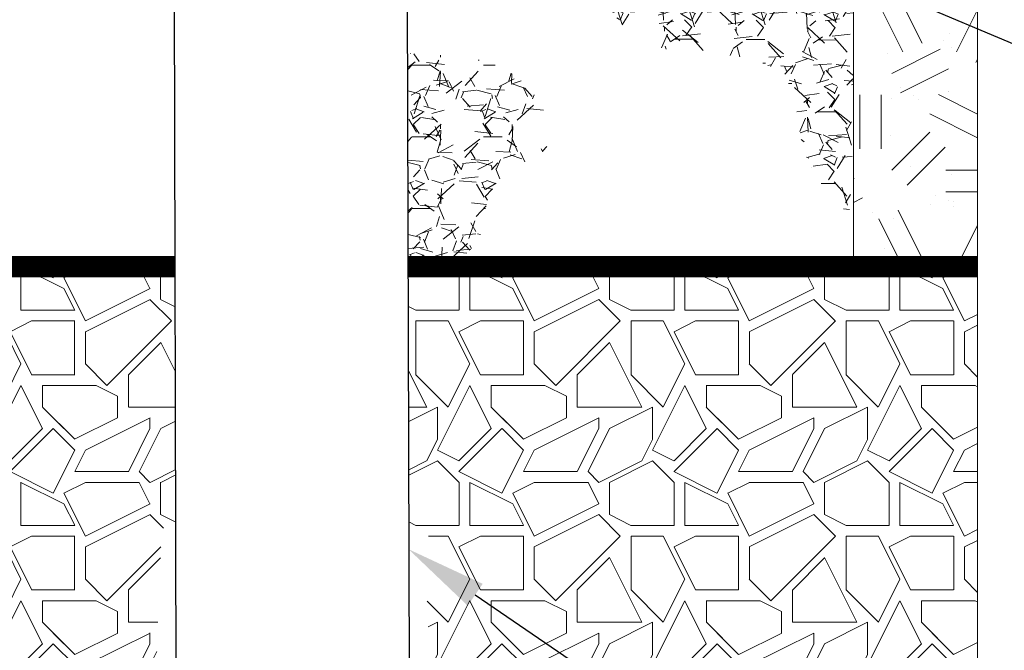
# Model space of a CAD drawing. Units: feet. Extents: x -7.62 to 0, y -5.25 to 0.05.
# Drawn here: x -3.81 to -2.89, y -1.93 to -1.35 of the extents above; entities that cross this region are included whole.
import ezdxf
from ezdxf import colors
from ezdxf.entities.mleader import LeaderData, LeaderLine
from ezdxf.math import Vec2, Vec3

# ---------------------------------------------------------------- set-up
doc = ezdxf.new("R2010")
doc.units = ezdxf.units.FT
doc.header["$MEASUREMENT"] = 0
for name, color, linetype, lineweight in [('UGD - DETAIL 1', 251, 'Continuous', 0), ('UGD - DETAIL 2', 7, 'Continuous', 5), ('UGD - DETAIL 5', 7, 'Continuous', 25)]:
    doc.layers.add(name, color=color, linetype=linetype, lineweight=lineweight)
doc.layers.add('UGD - DETAIL TEXT', color=7, linetype='Continuous')
doc.styles.add('UGD_Standard', font='arial.ttf')

# ---------------------------------------------------------------- blocks, each defined once
blk = doc.blocks.new('subblock_IP4500_6')
at = {"layer": 'UGD - DETAIL 1'}
h = blk.add_hatch(dxfattribs=at)
h.set_pattern_fill('AR-SAND', color=256, scale=1.200018540334403, style=0)
h.set_pattern_definition([(37.50000000000001, (-10.44569667649962, -63.25026297497494), (-0.07559319764945431, 2.312224246772804), [0, -1.824028181308293, 0, -2.040031518568485, 0, -1.950030128043405]), (7.500000000000001, (-10.44569667649962, -63.25026297497494), (2.123764858573207, 3.386627601807472), [0, -0.9840152030742105, 0, -1.644025400258132, 0, -0.6300097336755617]), (327.5, (-11.92171948111093, -63.25026297497494), (3.73702797133329, 0.006790969165102911), [0, -0.6000092701672015, 0, -2.160033372601926, 0, -2.820043569785847]), (317.5, (-11.92171948111093, -63.25026297497494), (3.60740766007926, 1.053226950319571), [0, -0.3000046350836008, 0, -1.416021877594596, 0, -1.620025029451444])])
h.paths.add_polyline_path([(43.19197239078501, 35.7512666026129), (30.81108679459021, 35.7512666026129), (30.81108679459021, 34.17421233096132), (30.56108293202077, 34.17421233096132), (30.56108293202077, 32.17418143040406), (30.16035685715654, 32.17418143040406), (30.16035685715654, 28.37249536564919), (30.80084267383439, 28.37249536564923), (30.65449770120847, 27.82438685394153), (30.65386648598088, 27.73661286979245), (39.73261569279366, 27.73661286979245), (39.73261569279366, 17.75098849759685), (43.19197239078501, 17.75098849759685)])
h = blk.add_hatch(dxfattribs=at)
h.set_pattern_fill('GEOL2', color=256, scale=6.000092701672015, style=0, pattern_type=2)
h.set_pattern_definition([(0, (-10.44569667649962, -63.25026297497494), (6.000092701672015, 6.000092701672015), [1.500023175418004, -4.500069526254011]), (0, (-10.44569667649962, -62.65025370480775), (6.000092701672015, 6.000092701672015), [1.500023175418004, -4.500069526254011]), (90, (-6.84564105549641, -62.05024443464054), (-6.000092701672014, 6.000092701672015), [1.500023175418004, -4.500069526254011]), (90, (-6.245631785329208, -62.05024443464054), (-6.000092701672014, 6.000092701672015), [1.500023175418004, -4.500069526254011]), (45, (-5.945627150245608, -62.65025370480775), (6.661441067281632e-16, 6.000092701786166), [1.500023175418004, -6.98538929654378]), (45, (-5.525620661128567, -63.07026019392478), (6.661441067281632e-16, 6.000092701786166), [1.500023175418004, -6.98538929654378]), (135, (-7.445650325663611, -59.95021198905533), (-6.000092701786166, 6.661441067281632e-16), [1.500023175418004, -6.98538929654378]), (135, (-7.02564383654657, -59.5302054999383), (-6.000092701786166, 6.661441067281632e-16), [1.500023175418004, -6.98538929654378]), (26.56505119999999, (-5.945627150245608, -59.95021198905533), (6.00009270167258, 2.40042397590272e-09), [1.500023175418004, -11.9165919738222]), (26.56505119999999, (-5.705623442178727, -60.49022033220582), (6.00009270167258, 2.40042397590272e-09), [1.500023175418004, -11.9165919738222]), (26.56505119999999, (-8.345664230914414, -57.55017490838653), (6.00009270167258, 2.40042397590272e-09), [1.500023175418004, -11.9165919738222]), (26.56505119999999, (-8.105660522847533, -58.09018325153701), (6.00009270167258, 2.40042397590272e-09), [1.500023175418004, -11.9165919738222]), (63.43494882, (-8.945673501081615, -61.75023979955694), (3.059966261461154e-10, 6.000092701672579), [1.500023175418004, -11.9165919738222]), (63.43494882, (-8.405665157931134, -62.05024443464054), (3.059966261461154e-10, 6.000092701672579), [1.500023175418004, -11.9165919738222]), (63.43494882, (-9.605683698265537, -59.65020735397174), (3.059966261461154e-10, 6.000092701672579), [1.500023175418004, -11.9165919738222]), (63.43494882, (-10.14569204141602, -59.35020271888813), (3.059966261461154e-10, 6.000092701672579), [1.500023175418004, -11.9165919738222]), (116.5650512, (-5.105614172011525, -59.11019901082125), (-2.40042597433504e-09, 6.000092701672579), [1.500023175418004, -11.9165919738222]), (116.5650512, (-5.645622515162007, -59.35020271888813), (-2.40042597433504e-09, 6.000092701672579), [1.500023175418004, -11.9165919738222]), (153.43494882, (-9.545682771248817, -61.75023979955694), (-6.000092701672579, 3.059986245784356e-10), [1.500023175418004, -11.9165919738222]), (153.43494882, (-9.305679063181936, -61.21023145640646), (-6.000092701672579, 3.059986245784356e-10), [1.500023175418004, -11.9165919738222])])
h.paths.add_polyline_path([(43.19197239078501, 35.7512666026129), (30.81108679459021, 35.7512666026129), (30.81108679459021, 34.17421233096132), (30.56108293202077, 34.17421233096132), (30.56108293202077, 32.17418143040406), (30.16035685715654, 32.17418143040406), (30.16035685715654, 28.37249536564919), (30.80084267383439, 28.37249536564923), (30.65449770120847, 27.82438685394153), (30.65386648598088, 27.73661286979245), (39.73261569279366, 27.73661286979245), (39.73261569279366, 17.75098849759685), (43.19197239078501, 17.75098849759685)])
h = blk.add_hatch(dxfattribs=at)
h.set_pattern_fill('GRAVEL', color=256, scale=2.000030900557338, style=0)
h.set_pattern_definition([(311.6400240694971, (74.37190901471894, -22.93333735009062), (15.89088036885782, -18.09690103353915), [0.269076157237382, -26.63858756724244]), (354.6831240694972, (74.55069660737698, -23.13442746404262), (-23.98781357981682, 2.145402881673034), [0.4617431339498714, -45.71255626082097]), (47.14242406949716, (75.01045289296351, -23.17721468074775), (-20.13323061550399, -21.87876509440919), [0.325581030239928, -32.23256199437088]), (272.3791240694971, (75.78742091500484, -23.68193957409905), (-1.757609431718355, 40.01200306533663), [0.4204824964713736, -41.62775915054239]), (246.8191240694971, (75.80487590061057, -24.10205954117777), (10.14541675908311, 23.9393287180915), [0.412316370304398, -40.81937666100063]), (182.3791240694971, (75.64257378642124, -24.48108892904224), (40.01200306533662, 1.757609431718357), [0.4204824964713736, -41.62775915054239]), (141.9586240694971, (75.22245381934246, -24.49854391464818), (25.87875081014909, -20.15746765147696), [0.5560665912510542, -55.05054853317453]), (107.3975240694971, (74.78451530148119, -24.15587875870205), (-13.73336639772566, 44.0846965203487), [0.5249841110254944, -51.97344499180205]), (58.22322406949718, (74.62754547654842, -23.65491070550905), (16.15751479178946, 25.90296365434349), [0.4219065184725689, -41.76879132949507]), (4.416424069497157, (74.8497262278725, -23.29624482466341), (-22.01205665567705, -1.866670006701735), [0.4816714418430249, -23.60189065015371]), (317.2554240694971, (75.32996720887016, -23.25915346239183), (23.86663777729617, -22.14534635024178), [0.62290562391678, -61.66770276847191]), (40.83872406949718, (73.80730548423298, -23.68994186511316), (14.072678185908, 11.91512782177665), [0.2126052847601448, -21.04801319264489]), (8.18362406949715, (73.96815333771627, -23.55091177935527), (-26.02415873882189, -3.84245929939887), [0.4044802492360126, -40.04364067584853]), (314.6528240694971, (74.3685157397371, -23.49333572167269), (-0.01211884297046345, -1.999994803117687), [0.2828463699877193, -2.545623329982176]), (336.4542240694972, (74.50996959333924, -23.25418473831152), (-9.97573268794235, 4.060585211802669), [0.1523183533246453, -15.07946297830556]), (247.8514240694971, (74.6496056210582, -23.31503288258358), (2.036350526192878, 5.987864260549023), [0.2154093280827261, -10.5550870765171]), (148.6890240694972, (74.56839396976723, -23.51454754743693), (-5.975740888714007, 4.036349829203516), [0.3498634054035945, -11.31222077426301]), (18.08772406949715, (74.26948553766398, -23.33273024497396), (-4.012108057495774, -1.975753306968918), [0.2529859086423983, -6.07166780751026]), (163.2633240694971, (75.80960224790654, -23.32206180933135), (-19.96358980971458, 6.121156391188301), [0.3544054755787603, -35.08623208368779]), (109.3066240694971, (75.47020917855005, -23.22000189745282), (7.866659974353071, -22.04841559692229), [0.2973265937077544, -29.43527077610977]), (246.4542240694972, (74.27190930550775, -22.93273140812963), (4.060585211802668, 9.975732687942351), [0.304634706618391, -14.92714662501187]), (196.0423240694972, (74.15021301696355, -23.21200346356743), (20.0363026683393, 5.878779553497874), [0.3544054755787603, -35.0862320836878]), (200.2088240694971, (75.80208856759003, -24.56205820354874), (10.02421224010391, 3.939386142854395), [0.3417652802872371, -16.7465067341982]), (244.8777240694972, (75.48136236776118, -24.68011884032677), (10.13326257253571, 21.93934876865151), [0.2863604242799985, -28.34972400436877]), (112.8514240694971, (74.23979052444544, -24.93260440395899), (-3.939396826127659, 10.0242080769449), [0.3046347066183909, -14.92714662501187]), (162.2988240694971, (74.12148751088306, -24.65187808781476), (25.95145314280751, -8.157510675769567), [0.3352671798913271, -33.19136080785086]), (110.2088240694971, (75.21978767471384, -24.93854263517697), (3.939386142854399, -10.02421224010391), [0.1708826401436185, -16.91738937434182]), (78.34292406949717, (74.35979017549873, -24.93333153431223), (2.048464814555935, 7.987859430819007), [0.1019815756194182, -10.09621398690953]), (13.68902406949717, (74.38039605930177, -24.83345301349334), (-6.012102460318823, -1.963633774677704), [0.4123163703043979, -7.834021035938062]), (353.6438240694972, (74.78100083810712, -24.73587707212631), (-19.98782251308037, 2.12118120837352), [0.3821059035514794, -37.82843045076215]), (235.9627240694972, (74.56730327423726, -23.69454702401686), (2.024234526309504, 3.987868628595077), [0.2884484565401804, -6.92276495699523]), (186.4956240694972, (74.40584947879303, -23.93357681898586), (-34.02413763809383, -3.793984105190708), [0.5035957805749325, -49.85589627558956]), (118.7074240694971, (73.90548736756135, -23.9905469347074), (7.915144912082077, -14.04843541589904), [0.2059151813977813, -20.38566295930737]), (89.65282406949716, (73.80657835388013, -23.80994151616645), (2.012113023441882, 1.98787534500128), [0.1200018540334399, -1.880029046523891]), (59.39642406949719, (74.82136428696843, -24.67611962338409), (-8.08479841482567, -13.95148890633106), [0.2778522928290276, -27.50746499143336]), (131.6400240694971, (74.96281814057022, -24.43696864002293), (-15.89088036885781, 18.09690103353915), [0.5381523144747641, -26.36951141000505]), (179.6528240694971, (74.60524295525447, -24.03478841211893), (-1.98787534500128, 2.012113023441883), [0.5200080341449077, -1.48002286641243]), (214.3480240694971, (74.08524446735677, -24.03163751392166), (20.08476233910466, 13.87878818606131), [0.316232885810723, -31.30703169489077]), (285.5982240694972, (73.82415452787812, -24.21006154140298), (1.951518604398904, -8.012095828068594), [0.2912084991829496, -14.26923646027353]), (332.0068240694972, (73.90245765775596, -24.49054548076278), (37.87869262891594, -20.23021516288293), [0.4741373254406237, -46.93967321982691]), (4.22672406949716, (74.32112336412833, -24.71308979726346), (26.01204428771798, 1.842438869943969), [0.50160574982888, -49.65891523222479])])
edge = h.paths.add_edge_path()
edge.add_spline(control_points=[(39.68723825589316, 19.12461039038675), (39.12757945407024, 19.69027231101816), (38.08101914480179, 20.74805843475804), (38.2569346656507, 23.33017256894873), (35.79587785385338, 23.75944606551596), (33.59848884563817, 23.72277858755083), (32.36040333134893, 25.79328341585749), (32.50799908082132, 27.1047444936607), (32.57328740547122, 27.68486348027834)], knot_values=[0, 0, 0, 0, 2.323617443540293, 4.345157768288614, 6.418571043514053, 8.584141226274742, 10.78442329050282, 12.52974250124825, 12.52974250124825, 12.52974250124825, 12.52974250124825], degree=3, periodic=0)
edge.add_line((32.57328740547122, 27.68486348027834), (39.73884547595107, 27.64144423093004))
edge.add_line((39.73884547595115, 27.64144423093001), (39.68723825589329, 19.1246103903867))
h = blk.add_hatch(dxfattribs=at)
h.set_pattern_fill('GRAVEL', color=256, scale=2.000030900557338, style=0)
h.set_pattern_definition([(228.0128, (-25.10727353227066, -22.62738724316355), (-16.0002436687204, -18.00028078827199), [0.269076157237382, -26.63858756724244]), (184.9697, (-25.28727631332066, -22.82739033321928), (24.00037290975582, 2.000013514302823), [0.4617431339498716, -45.71255626082098]), (132.5104, (-25.74728342044911, -22.86739095123043), (20.0002904419802, -22.00035725414115), [0.325581030239928, -32.23256199437088]), (267.2737, (-26.52729547166645, -23.36739867636978), (2.000022935888664, 40.00061860110281), [0.4204824964713736, -41.62775915054239]), (292.8337, (-26.547295780672, -23.78740516548682), (-10.00017431396705, 24.00036363013273), [0.4123163703043982, -40.81937666100064]), (357.2737, (-26.38729330862722, -24.16741103659271), (-40.00061860110281, 2.000022935888667), [0.4204824964713736, -41.62775915054239]), (37.6942, (-25.96728681951022, -24.18741134559827), (-26.00041639870833, -20.00028981559796), [0.5560665912510561, -55.05054853317474]), (72.2553, (-25.52728002138766, -23.84740609250353), (14.00023782964476, 44.00067227462336), [0.5249841110254947, -51.97344499180208]), (121.4296, (-25.36727754934322, -23.34739836736419), (-16.00026367306588, 26.00039178007716), [0.4219065184725705, -41.76879132949519]), (175.2364, (-25.58728094840433, -22.98739280526389), (22.00034179879913, -2.000013965618214), [0.4816714418430232, -23.60189065015365]), (222.3974, (-26.06728836453799, -22.94739218725274), (-24.00038550906168, -22.00032406991429), [0.6229056239167818, -61.66770276847212]), (138.8141, (-24.54726488011444, -23.38739898537533), (-14.00022219760386, 12.00018002994652), [0.2126052847601457, -21.04801319264495]), (171.4692, (-24.70726735215922, -23.24739682233632), (26.00039827682265, -4.000077621438682), [0.4044802492360128, -40.04364067584854]), (225, (-25.10727353227066, -23.18739589531961), (-2.220480355760544e-16, -2.000031519464805), [0.2828463699877194, -2.545623329982176]), (203.1986, (-25.24727569530955, -22.94739218725274), (10.00015396411252, 4.000064451685335), [0.1523183533246458, -15.07946297830562]), (291.8014, (-25.38727785834878, -23.00739311426945), (-2.00003072155587, 6.000093247701991), [0.215409328082727, -10.55508707651713]), (30.9638, (-25.30727662232621, -23.20739620432517), (6.000088746186899, 4.000066768272885), [0.3498634054035937, -11.31222077426299]), (161.5651, (-25.00727198724255, -23.027393423275), (4.00006267031403, -2.000027706953412), [0.2529859086423983, -6.07166780751026]), (16.38950000000001, (-26.547295780672, -23.00739311426945), (20.00031340246523, 6.000078121082685), [0.3544054755787603, -35.0862320836878]), (70.3462, (-26.20729052757722, -22.90739156924158), (-8.000114096825985, -22.00034417740916), [0.2973265937077544, -29.43527077610977]), (293.1986, (-25.00727198724255, -22.62738724316355), (-4.000064451685335, 10.00015396411252), [0.304634706618391, -14.92714662501187]), (343.6105, (-24.88727013320921, -22.90739156924158), (-20.00031340246523, 6.000078121082691), [0.3544054755787594, -35.08623208368768]), (339.444, (-26.547295780672, -24.24741227261497), (-10.00015819192853, 4.000053793834132), [0.341765280287238, -16.74650673419826]), (294.7751, (-26.22729083658278, -24.36741412664843), (-10.00013888103567, 22.00034674991469), [0.2863604242799976, -28.34972400436866]), (66.80140000000002, (-24.98727167823699, -24.62741814372091), (4.000064451685338, 10.00015396411252), [0.3046347066183909, -14.92714662501187]), (17.35400000000001, (-24.86726982420366, -24.34741381764288), (-26.00040574550146, -8.000112606577707), [0.3352671798913271, -33.19136080785086]), (69.444, (-25.96728681951022, -24.62741814372091), (-4.000053793834137, -10.00015819192853), [0.170882640143619, -16.91738937434188]), (101.3098999999999, (-25.10727353227066, -24.62741814372091), (-2.000026164807381, 8.000125106714501), [0.1019815756194183, -10.09621398690953]), (165.9638, (-25.12727384127622, -24.527416598693), (6.000093793668365, -2.000027015219801), [0.412316370304398, -7.834021035938067]), (186.009, (-25.52728002138766, -24.42741505366514), (20.00030850737777, 2.000029535499931), [0.3821059035514794, -37.82843045076216]), (303.6901, (-25.30727662232621, -23.38739898537533), (-2.000033569612957, 4.000060916643332), [0.2884484565401804, -6.922764956995231]), (353.1572, (-25.14727415028177, -23.62740269344221), (34.00052404041224, -4.000077797211339), [0.5035957805749345, -49.85589627558979]), (60.94540000000001, (-24.64726642514255, -23.68740362045896), (-8.000123656628752, -14.00021707305262), [0.2059151813977805, -20.38566295930731]), (90, (-24.54726488011444, -23.5074008394088), (-2.000030900557338, 2.000030900557338), [0.1200018540334403, -1.880029046523898]), (120.2564, (-25.56728063939877, -24.36741412664843), (8.00011337567674, -14.00022121568672), [0.2778522928290277, -27.50746499143337]), (48.01280000000001, (-25.70728280243766, -24.12741041858156), (16.0002436687204, 18.000280788272), [0.5381523144747641, -26.36951141000505]), (0, (-25.34727724033767, -23.72740423847011), (2.000030900557338, 2.000030900557338), [0.520008034144908, -1.48002286641243]), (325.3048, (-24.82726920619255, -23.72740423847011), (-20.00029752337104, 14.00023352335633), [0.316232885810723, -31.30703169489077]), (254.0546, (-24.56726518911999, -23.90740701952024), (-2.00003067914668, -8.000123855537568), [0.2912084991829496, -14.26923646027353]), (207.646, (-24.64726642514255, -24.18741134559827), (-38.00057872481905, -20.00032443215008), [0.4741373254406253, -46.93967321982702]), (175.4261, (-25.06727291425955, -24.40741474465959), (-26.00040282388692, 2.000020502718859), [0.501605749828878, -49.65891523222457])])
edge = h.paths.add_edge_path()
edge.add_spline(control_points=[(27.31466436291887, 17.36862303826372), (28.47503628672136, 17.73415029091005), (29.51476930423925, 18.28268091798519), (29.38078262880947, 20.28601767307178), (31.84663645813879, 20.77292755999218), (30.42843996901703, 23.55671196833184), (28.7969538375654, 23.64033248611095), (27.29806498744824, 23.6922238841932)], knot_values=[0, 0, 0, 0, 2.095597396910486, 3.155417668798053, 5.275737707767307, 7.058530748036505, 9.974200146831572, 9.974200146831572, 9.974200146831572, 9.974200146831572], degree=3, periodic=0)
edge.add_line((27.29806498744824, 23.6922238841932), (27.31466436291887, 17.36862303826371))
h = blk.add_hatch(dxfattribs=at)
h.set_pattern_fill('GRAVEL1', color=256, scale=6.000092701672015, style=0, pattern_type=2)
h.set_pattern_definition([(0, (-9.245678136165216, -63.25026297497494), (6.000092701672015, 6.000092701672015), [1.800027810501605, -4.200064891170411]), (0, (-5.645622515162007, -62.65025370480775), (6.000092701672015, 6.000092701672015), [1.500023175418004, -4.500069526254011]), (0, (-5.945627150245608, -62.35024906972414), (6.000092701672015, 6.000092701672015), [1.200018540334403, -4.800074161337612]), (0, (-7.745654960747212, -60.85022589430613), (6.000092701672015, 6.000092701672015), [0.9000139052508023, -0.9000139052508023, 1.200018540334403, -3.000046350836008]), (0, (-7.745654960747212, -60.55022125922254), (6.000092701672015, 6.000092701672015), [1.200018540334403, -0.3000046350836008, 1.500023175418004, -3.000046350836008]), (0, (-10.44569667649962, -59.35020271888813), (6.000092701672015, 6.000092701672015), [1.500023175418004, -4.500069526254011]), (0, (-4.745608609911205, -59.05019808380453), (6.000092701672015, 6.000092701672015), [1.500023175418004, -4.500069526254011]), (90, (-10.44569667649962, -62.05024443464054), (-6.000092701672014, 6.000092701672015), [0.9000139052508023, -5.100078796421212]), (90, (-9.545682771248817, -57.55017490838653), (-6.000092701672014, 6.000092701672015), [0.6000092701672015, -5.400083431504814]), (90, (-9.245678136165216, -63.25026297497494), (-6.000092701672014, 6.000092701672015), [0.9000139052508023, -5.100078796421212]), (90, (-8.645668865998015, -57.85017954347013), (-6.000092701672014, 6.000092701672015), [0.3000046350836008, -5.700088066588414]), (90, (-8.345664230914414, -60.25021662413894), (-6.000092701672014, 6.000092701672015), [0.9000139052508023, -5.100078796421212]), (90, (-7.745654960747212, -62.35024906972414), (-6.000092701672014, 6.000092701672015), [1.500023175418004, -4.500069526254011]), (90, (-7.14564569058001, -58.15018417855373), (-6.000092701672014, 6.000092701672015), [0.9000139052508023, -5.100078796421212]), (90, (-6.545636420412809, -60.55022125922254), (-6.000092701672014, 6.000092701672015), [1.200018540334403, -4.800074161337612]), (90, (-6.245631785329208, -60.55022125922254), (-6.000092701672014, 6.000092701672015), [1.200018540334403, -4.800074161337612]), (90, (-5.645622515162007, -63.25026297497494), (-6.000092701672014, 6.000092701672015), [0.6000092701672015, -5.400083431504814]), (90, (-4.745608609911205, -62.35024906972414), (-6.000092701672014, 6.000092701672015), [1.500023175418004, -4.500069526254011]), (45, (-9.845687406332416, -62.65025370480775), (6.661441067281632e-16, 6.000092701786166), [2.545623329982176, -5.939789143779636]), (45, (-9.245678136165216, -62.35024906972414), (6.661441067281632e-16, 6.000092701786166), [1.272811664991088, -7.212600808770724]), (45, (-6.545636420412809, -59.05019808380453), (6.661441067281632e-16, 6.000092701786166), [1.697082419991207, -6.788330053770605]), (45, (-6.545636420412809, -58.75019344872094), (6.661441067281632e-16, 6.000092701786166), [1.272811664991088, -7.212600808770724]), (135, (-8.645668865998015, -59.35020271888813), (-6.000092701786166, 6.661441067281632e-16), [0.4242725550279298, -8.06113991873388]), (135, (-9.845687406332416, -62.65025370480775), (-6.000092701786166, 6.661441067281632e-16), [0.848539109963158, -7.636873363798654]), (135, (-8.045659595830813, -60.85022589430613), (-6.000092701786166, 6.661441067281632e-16), [0.848539109963158, -7.636873363798654]), (135, (-6.545636420412809, -59.35020271888813), (-6.000092701786166, 6.661441067281632e-16), [0.848539109963158, -7.636873363798654]), (135, (-4.745608609911205, -58.15018417855373), (-6.000092701786166, 6.661441067281632e-16), [1.272811664991088, -7.212600808770724]), (135, (-4.745608609911205, -58.45018881363733), (-6.000092701786166, 6.661441067281632e-16), [0.848539109963158, -7.636873363798654]), (135, (-5.045613244994805, -57.85017954347013), (-6.000092701786166, 6.661441067281632e-16), [0.848539109963158, -7.636873363798654]), (135, (-6.84564105549641, -63.25026297497494), (-6.000092701786166, 6.661441067281632e-16), [1.272811664991088, -7.212600808770724]), (26.56505119999999, (-5.045613244994805, -59.65020735397174), (6.00009270167258, 2.40042397590272e-09), [0.6708103640469313, -12.74580478519327]), (26.56505119999999, (-6.545636420412809, -61.15023052938974), (6.00009270167258, 2.40042397590272e-09), [0.6708103640469313, -12.74580478519327]), (26.56505119999999, (-8.645668865998015, -59.35020271888813), (6.00009270167258, 2.40042397590272e-09), [1.341620728093863, -12.07499442114634]), (26.56505119999999, (-8.345664230914414, -57.85017954347013), (6.00009270167258, 2.40042397590272e-09), [1.341620728093863, -12.07499442114634]), (26.56505119999999, (-8.345664230914414, -59.35020271888813), (6.00009270167258, 2.40042397590272e-09), [1.341620728093863, -12.07499442114634]), (26.56505119999999, (-4.745608609911205, -58.15018417855373), (6.00009270167258, 2.40042397590272e-09), [1.341620728093863, -12.07499442114634]), (26.56505119999999, (-10.44569667649962, -61.15023052938974), (6.00009270167258, 2.40042397590272e-09), [2.012491093067811, -11.4041240561724]), (26.56505119999999, (-10.44569667649962, -60.85022589430613), (6.00009270167258, 2.40042397590272e-09), [2.012491093067811, -11.4041240561724]), (26.56505119999999, (-10.44569667649962, -58.45018881363733), (6.00009270167258, 2.40042397590272e-09), [2.012491093067811, -11.4041240561724]), (63.43494882, (-7.445650325663611, -58.75019344872094), (3.059966261461154e-10, 6.000092701672579), [0.6708103640469312, -12.74580478519327]), (63.43494882, (-4.745608609911205, -59.05019808380453), (3.059966261461154e-10, 6.000092701672579), [0.6708103640469312, -8.050132236864755, 1.341620728093862, -3.354051820234655]), (63.43494882, (-5.345617880078406, -59.65020735397174), (3.059966261461154e-10, 6.000092701672579), [1.341620728093862, -12.07499442114634]), (63.43494882, (-8.945673501081615, -59.05019808380453), (3.059966261461154e-10, 6.000092701672579), [1.341620728093862, -12.07499442114634]), (63.43494882, (-9.245678136165216, -59.05019808380453), (3.059966261461154e-10, 6.000092701672579), [1.341620728093862, -12.07499442114634]), (63.43494882, (-7.14564569058001, -58.45018881363733), (3.059966261461154e-10, 6.000092701672579), [2.01249109306781, -11.40412405617239]), (116.5650512, (-8.645668865998015, -59.95021198905533), (-2.40042597433504e-09, 6.000092701672579), [0.6708103640469312, -12.74580478519327]), (116.5650512, (-4.745608609911205, -60.55022125922254), (-2.40042597433504e-09, 6.000092701672579), [0.6708103640469312, -12.74580478519327]), (116.5650512, (-5.945627150245608, -62.35024906972414), (-2.40042597433504e-09, 6.000092701672579), [1.341620728093862, -12.07499442114634]), (116.5650512, (-6.245631785329208, -62.05024443464054), (-2.40042597433504e-09, 6.000092701672579), [1.341620728093862, -12.07499442114634]), (116.5650512, (-5.645622515162007, -57.85017954347013), (-2.40042597433504e-09, 6.000092701672579), [1.341620728093862, -12.07499442114634]), (116.5650512, (-10.44569667649962, -60.85022589430613), (-2.40042597433504e-09, 6.000092701672579), [1.341620728093862, -12.07499442114634]), (116.5650512, (-7.445650325663611, -63.25026297497494), (-2.40042597433504e-09, 6.000092701672579), [2.01249109306781, -11.40412405617239]), (153.43494882, (-5.345617880078406, -59.65020735397174), (-6.000092701672579, 3.059986245784356e-10), [1.341620728093863, -12.07499442114634]), (153.43494882, (-5.045613244994805, -59.95021198905533), (-6.000092701672579, 3.059986245784356e-10), [1.341620728093863, -12.07499442114634]), (153.43494882, (-9.545682771248817, -62.95025833989134), (-6.000092701672579, 3.059986245784356e-10), [0.6708103640469313, -12.74580478519327]), (153.43494882, (-7.745654960747212, -60.55022125922254), (-6.000092701672579, 3.059986245784356e-10), [0.6708103640469313, -12.74580478519327]), (153.43494882, (-6.545636420412809, -58.75019344872094), (-6.000092701672579, 3.059986245784356e-10), [0.6708103640469313, -12.74580478519327])])
h.paths.add_polyline_path([(20.80871850146989, 17.75098849759685), (-10.44569667649962, 17.75098849759685), (-10.44569667649962, 0.7498497412683491), (-8.172761685789045, 0.7498497412683491), (-7.862106591602675, 0.9147891083087814), (-7.25583361182738, 1.964884712535778), (-6.849594573438258, 2.199426930705073), (-6.676192967268118, 2.199426930705073), (-6.270609319620949, 1.96526310255706), (-5.679345567184657, 0.9394228404723606), (-5.354074850129905, 0.7516277044212956), (-2.1228992495707, 0.7483215104466439), (-1.639776800062057, 1.119928062431285), (-1.04635910060078, 5.316562283047702), (-0.8564828435079104, 5.645437607483558), (-0.550975360568053, 5.746624138894333), (2.42672790994512, 5.746624138894333), (2.819849378315146, 5.586132284115692), (2.945639423640625, 5.315057685278347), (3.527224683113486, 1.177058809752523), (3.999051577349285, 0.750236400665159), (7.252189660144015, 0.750236400665159), (7.576808629296096, 0.9376552498891755), (8.118878739676202, 1.890447466558101), (8.662084636844234, 2.206371978290136), (9.203316665586176, 1.89389152080193), (9.750420367658606, 0.9345171673183472), (10.07177256445255, 0.7507767579882056), (13.30296712942213, 0.7507767579882056), (13.78538159506686, 1.120855079182064), (14.37879929451986, 5.317489299767544), (14.56867555161273, 5.646364624203414), (14.87418303455258, 5.747551155614175), (17.88649650784799, 5.749653250086467), (18.24500777343579, 5.587059300835563), (18.37079781876126, 5.315984701998204), (18.95241462718656, 1.177938068862176), (19.44727424755823, 0.751703774708048), (20.59827723836398, 0.7483408661646793), (20.29175411412644, 6.928473009046785), (20.41130991392888, 9.932277009806356), (20.21448935315509, 10.45751572607028), (20.82737158131644, 10.45751572607028)])
h = blk.add_hatch(dxfattribs=at)
h.set_pattern_fill('GRAVEL1', color=256, scale=6.000092701672015, style=0, pattern_type=2)
h.set_pattern_definition([(0, (-38.72573442815435, -63.25026297497494), (6.000092701672015, 6.000092701672015), [1.800027810501605, -4.200064891170411]), (0, (-35.12567880715115, -62.65025370480775), (6.000092701672015, 6.000092701672015), [1.500023175418004, -4.500069526254011]), (0, (-35.42568344223474, -62.35024906972414), (6.000092701672015, 6.000092701672015), [1.200018540334403, -4.800074161337612]), (0, (-37.22571125273635, -60.85022589430613), (6.000092701672015, 6.000092701672015), [0.9000139052508023, -0.9000139052508023, 1.200018540334403, -3.000046350836008]), (0, (-37.22571125273635, -60.55022125922254), (6.000092701672015, 6.000092701672015), [1.200018540334403, -0.3000046350836008, 1.500023175418004, -3.000046350836008]), (0, (-39.92575296848876, -59.35020271888813), (6.000092701672015, 6.000092701672015), [1.500023175418004, -4.500069526254011]), (0, (-34.22566490190034, -59.05019808380453), (6.000092701672015, 6.000092701672015), [1.500023175418004, -4.500069526254011]), (90, (-39.92575296848876, -62.05024443464054), (-6.000092701672014, 6.000092701672015), [0.9000139052508023, -5.100078796421212]), (90, (-39.02573906323795, -57.55017490838653), (-6.000092701672014, 6.000092701672015), [0.6000092701672015, -5.400083431504814]), (90, (-38.72573442815435, -63.25026297497494), (-6.000092701672014, 6.000092701672015), [0.9000139052508023, -5.100078796421212]), (90, (-38.12572515798716, -57.85017954347013), (-6.000092701672014, 6.000092701672015), [0.3000046350836008, -5.700088066588414]), (90, (-37.82572052290355, -60.25021662413894), (-6.000092701672014, 6.000092701672015), [0.9000139052508023, -5.100078796421212]), (90, (-37.22571125273635, -62.35024906972414), (-6.000092701672014, 6.000092701672015), [1.500023175418004, -4.500069526254011]), (90, (-36.62570198256915, -58.15018417855373), (-6.000092701672014, 6.000092701672015), [0.9000139052508023, -5.100078796421212]), (90, (-36.02569271240195, -60.55022125922254), (-6.000092701672014, 6.000092701672015), [1.200018540334403, -4.800074161337612]), (90, (-35.72568807731835, -60.55022125922254), (-6.000092701672014, 6.000092701672015), [1.200018540334403, -4.800074161337612]), (90, (-35.12567880715115, -63.25026297497494), (-6.000092701672014, 6.000092701672015), [0.6000092701672015, -5.400083431504814]), (90, (-34.22566490190034, -62.35024906972414), (-6.000092701672014, 6.000092701672015), [1.500023175418004, -4.500069526254011]), (45, (-39.32574369832156, -62.65025370480775), (6.661441067281632e-16, 6.000092701786166), [2.545623329982176, -5.939789143779636]), (45, (-38.72573442815435, -62.35024906972414), (6.661441067281632e-16, 6.000092701786166), [1.272811664991088, -7.212600808770724]), (45, (-36.02569271240195, -59.05019808380453), (6.661441067281632e-16, 6.000092701786166), [1.697082419991207, -6.788330053770605]), (45, (-36.02569271240195, -58.75019344872094), (6.661441067281632e-16, 6.000092701786166), [1.272811664991088, -7.212600808770724]), (135, (-38.12572515798716, -59.35020271888813), (-6.000092701786166, 6.661441067281632e-16), [0.4242725550279298, -8.06113991873388]), (135, (-39.32574369832156, -62.65025370480775), (-6.000092701786166, 6.661441067281632e-16), [0.848539109963158, -7.636873363798654]), (135, (-37.52571588781996, -60.85022589430613), (-6.000092701786166, 6.661441067281632e-16), [0.848539109963158, -7.636873363798654]), (135, (-36.02569271240195, -59.35020271888813), (-6.000092701786166, 6.661441067281632e-16), [0.848539109963158, -7.636873363798654]), (135, (-34.22566490190034, -58.15018417855373), (-6.000092701786166, 6.661441067281632e-16), [1.272811664991088, -7.212600808770724]), (135, (-34.22566490190034, -58.45018881363733), (-6.000092701786166, 6.661441067281632e-16), [0.848539109963158, -7.636873363798654]), (135, (-34.52566953698394, -57.85017954347013), (-6.000092701786166, 6.661441067281632e-16), [0.848539109963158, -7.636873363798654]), (135, (-36.32569734748555, -63.25026297497494), (-6.000092701786166, 6.661441067281632e-16), [1.272811664991088, -7.212600808770724]), (26.56505119999999, (-34.52566953698394, -59.65020735397174), (6.00009270167258, 2.40042397590272e-09), [0.6708103640469313, -12.74580478519327]), (26.56505119999999, (-36.02569271240195, -61.15023052938974), (6.00009270167258, 2.40042397590272e-09), [0.6708103640469313, -12.74580478519327]), (26.56505119999999, (-38.12572515798716, -59.35020271888813), (6.00009270167258, 2.40042397590272e-09), [1.341620728093863, -12.07499442114634]), (26.56505119999999, (-37.82572052290355, -57.85017954347013), (6.00009270167258, 2.40042397590272e-09), [1.341620728093863, -12.07499442114634]), (26.56505119999999, (-37.82572052290355, -59.35020271888813), (6.00009270167258, 2.40042397590272e-09), [1.341620728093863, -12.07499442114634]), (26.56505119999999, (-34.22566490190034, -58.15018417855373), (6.00009270167258, 2.40042397590272e-09), [1.341620728093863, -12.07499442114634]), (26.56505119999999, (-39.92575296848876, -61.15023052938974), (6.00009270167258, 2.40042397590272e-09), [2.012491093067811, -11.4041240561724]), (26.56505119999999, (-39.92575296848876, -60.85022589430613), (6.00009270167258, 2.40042397590272e-09), [2.012491093067811, -11.4041240561724]), (26.56505119999999, (-39.92575296848876, -58.45018881363733), (6.00009270167258, 2.40042397590272e-09), [2.012491093067811, -11.4041240561724]), (63.43494882, (-36.92570661765275, -58.75019344872094), (3.059966261461154e-10, 6.000092701672579), [0.6708103640469311, -12.74580478519327]), (63.43494882, (-34.22566490190034, -59.05019808380453), (3.059966261461154e-10, 6.000092701672579), [0.6708103640469311, -8.050132236864755, 1.341620728093862, -3.354051820234655]), (63.43494882, (-34.82567417206755, -59.65020735397174), (3.059966261461154e-10, 6.000092701672579), [1.341620728093862, -12.07499442114634]), (63.43494882, (-38.42572979307076, -59.05019808380453), (3.059966261461154e-10, 6.000092701672579), [1.341620728093862, -12.07499442114634]), (63.43494882, (-38.72573442815435, -59.05019808380453), (3.059966261461154e-10, 6.000092701672579), [1.341620728093862, -12.07499442114634]), (63.43494882, (-36.62570198256915, -58.45018881363733), (3.059966261461154e-10, 6.000092701672579), [2.01249109306781, -11.40412405617239]), (116.5650512, (-38.12572515798716, -59.95021198905533), (-2.40042597433504e-09, 6.000092701672579), [0.6708103640469311, -12.74580478519327]), (116.5650512, (-34.22566490190034, -60.55022125922254), (-2.40042597433504e-09, 6.000092701672579), [0.6708103640469311, -12.74580478519327]), (116.5650512, (-35.42568344223474, -62.35024906972414), (-2.40042597433504e-09, 6.000092701672579), [1.341620728093862, -12.07499442114634]), (116.5650512, (-35.72568807731835, -62.05024443464054), (-2.40042597433504e-09, 6.000092701672579), [1.341620728093862, -12.07499442114634]), (116.5650512, (-35.12567880715115, -57.85017954347013), (-2.40042597433504e-09, 6.000092701672579), [1.341620728093862, -12.07499442114634]), (116.5650512, (-39.92575296848876, -60.85022589430613), (-2.40042597433504e-09, 6.000092701672579), [1.341620728093862, -12.07499442114634]), (116.5650512, (-36.92570661765275, -63.25026297497494), (-2.40042597433504e-09, 6.000092701672579), [2.01249109306781, -11.40412405617239]), (153.43494882, (-34.82567417206755, -59.65020735397174), (-6.000092701672579, 3.059986245784356e-10), [1.341620728093863, -12.07499442114634]), (153.43494882, (-34.52566953698394, -59.95021198905533), (-6.000092701672579, 3.059986245784356e-10), [1.341620728093863, -12.07499442114634]), (153.43494882, (-39.02573906323795, -62.95025833989134), (-6.000092701672579, 3.059986245784356e-10), [0.6708103640469313, -12.74580478519327]), (153.43494882, (-37.22571125273635, -60.55022125922254), (-6.000092701672579, 3.059986245784356e-10), [0.6708103640469313, -12.74580478519327]), (153.43494882, (-36.02569271240195, -58.75019344872094), (-6.000092701672579, 3.059986245784356e-10), [0.6708103640469313, -12.74580478519327])])
h.paths.add_polyline_path([(43.19197239078501, 17.75098849759685), (27.31284139849525, 17.75098849759685), (27.33149808491025, 10.45610553488576), (27.91094291873344, 10.4575874668941), (27.91094291873344, 10.32618335654617), (27.76333600085589, 9.932277009805674), (27.91094291873345, 6.895027274305884), (27.57635652260799, 0.7468128287071565), (28.72749746609817, 0.7492485271664933), (29.0700539903934, 0.8858891698301363), (29.22183658710201, 1.174952932812616), (29.80403761506809, 5.317489299767161), (29.91190833000409, 5.56642917351644), (30.29959566220269, 5.750854009381513), (33.30055736546373, 5.750854009381513), (33.60480007272236, 5.64725256237459), (33.79605821437157, 5.315983743676938), (34.37762139878238, 1.177985826472366), (34.47999527391372, 0.9402243323534094), (34.87259380997006, 0.745020494007619), (38.89449350269271, 0.7507767579882056), (38.96944059316886, 0.7583471845993728), (38.97285119357899, 1.149163281701931), (38.9963550633982, 1.20650155336169), (39.32702895446822, 2.012629469844867), (39.46508397089065, 2.182096345604691), (39.69571730633801, 2.245799896595017), (41.0117139589335, 2.24579985615371), (41.22080741242438, 2.182096345639792), (41.35886242411496, 2.01262948136845), (41.80151431814457, 0.9383206399324706), (42.12634985032035, 0.7507767579884188), (43.19197239078501, 0.7507767579884188)])
blk.add_line((39.73261569279366, 27.73661286979245), (39.73261569279366, 17.75098849759685), dxfattribs=at)
at = {"layer": 'UGD - DETAIL 2', "ltscale": 5}
blk.add_lwpolyline([(43.19197239078501, 40.71850851827323), (43.19197239078501, -18.17170241689722), (36.36191531771287, -21.5867309534334), (50.02202946385678, -25.00175948996233), (43.19197239078501, -28.41678802649852), (43.19197239078501, -68.04889331198099)], dxfattribs=at)
at = {"layer": 'UGD - DETAIL 2', "ltscale": 5, "const_width": 0.6000092701672015}
for points in [[(20.80871850146988, 17.75098849759685), (-10.44569667649962, 17.75098849759685)], [(27.31284139849524, 17.75098849759685), (43.19197239078501, 17.75098849759685)]]:
    blk.add_lwpolyline(points, dxfattribs=at)
at = {"layer": 'UGD - DETAIL 5'}
for p, q in [((20.84428704687027, 3.843461186581313), (20.78616535455685, 26.56941227938192)), ((27.34840994389563, 3.843461186588774), (27.2902882515822, 26.56941227938192))]:
    blk.add_line(p, q, dxfattribs=at)

msp = doc.modelspace()

# ---------------------------------------------------------------- block references
at = {"xscale": 0.03333333333333333, "yscale": 0.03333333333333333, "zscale": 0.03333333333333333}
msp.add_blockref('subblock_IP4500_6', (-4.358271261904757, -2.169493586771538), dxfattribs=at)

# ---------------------------------------------------------------- leaders
at = {"layer": 'UGD - DETAIL TEXT'}
ml = msp.add_multileader_mtext('Standard', dxfattribs=at)
ml.set_content('12" (300 mm) NYLOPLAST INLINE DRAIN BODY W/SOLID HINGED COVER\\PPART# 2712AG6IP*\\PSOLID COVER: 1299CGC*', color=256, style='UGD_Standard')
ml.set_leader_properties(color=256, linetype='ByLayer', lineweight=-1)
ml.build(insert=Vec2(0, 0))
ml.multileader.update_dxf_attribs({"dogleg_length": 0.075, "arrow_head_size": 0.075})
ctx = ml.context
ctx.base_point, ctx.char_height, ctx.arrow_head_size, ctx.landing_gap_size, ctx.plane_origin = Vec3(-2.519202319753252, -1.493927381404522), 0.075, 0.075, 0.075, Vec3(-3.352926033332872, -1.173129402929651)
notes = []
notes.append((ctx, [(0, (1, 1, 0), (-2.594202319753252, -1.493927381404522), (1, 0), 0.075, [(0, [(-3.352926033332872, -1.173129402929651)], 0, [])])]))
ctx.mtext.insert, ctx.mtext.width, ctx.mtext.flow_direction = Vec3(-2.444202319753252, -1.45578788617942), 2.247101237605676, 5
ml = msp.add_multileader_mtext('Standard', dxfattribs=at)
ml.set_content('6" (150 mm) SDR35 PIPE', color=256, style='UGD_Standard')
ml.set_leader_properties(color=256, linetype='ByLayer', lineweight=-1)
ml.build(insert=Vec2(0, 0))
ml.multileader.update_dxf_attribs({"dogleg_length": 0.075, "arrow_head_size": 0.075})
ctx = ml.context
ctx.base_point, ctx.char_height, ctx.arrow_head_size, ctx.landing_gap_size, ctx.plane_origin = Vec3(-2.519202319753252, -2.423275854842393), 0.075, 0.075, 0.075, Vec3(-3.447581166574416, -1.840378730299804)
notes.append((ctx, [(0, (1, 1, 0), (-2.594202319753252, -2.423275854842393), (1, 0), 0.075, [(0, [(-3.447581166574416, -1.840378730299804)], 0, [])])]))
ctx.mtext.insert, ctx.mtext.flow_direction = Vec3(-2.444202319753252, -2.374750957161629), 5
for ctx, leaders in notes:
    for number, flags, end, landing, length, lines in leaders:
        leader = LeaderData()
        leader.index, (leader.has_last_leader_line, leader.has_dogleg_vector, leader.attachment_direction) = number, flags
        leader.last_leader_point, leader.dogleg_vector, leader.dogleg_length = Vec3(end), Vec3(landing), length
        for number, points, colour, breaks in lines:
            line = LeaderLine()
            line.index, line.vertices, line.color, line.breaks = number, Vec3.list(points), colors.encode_raw_color(colour), breaks
            leader.lines.append(line)
        ctx.leaders.append(leader)

doc.saveas('drawing.dxf')
